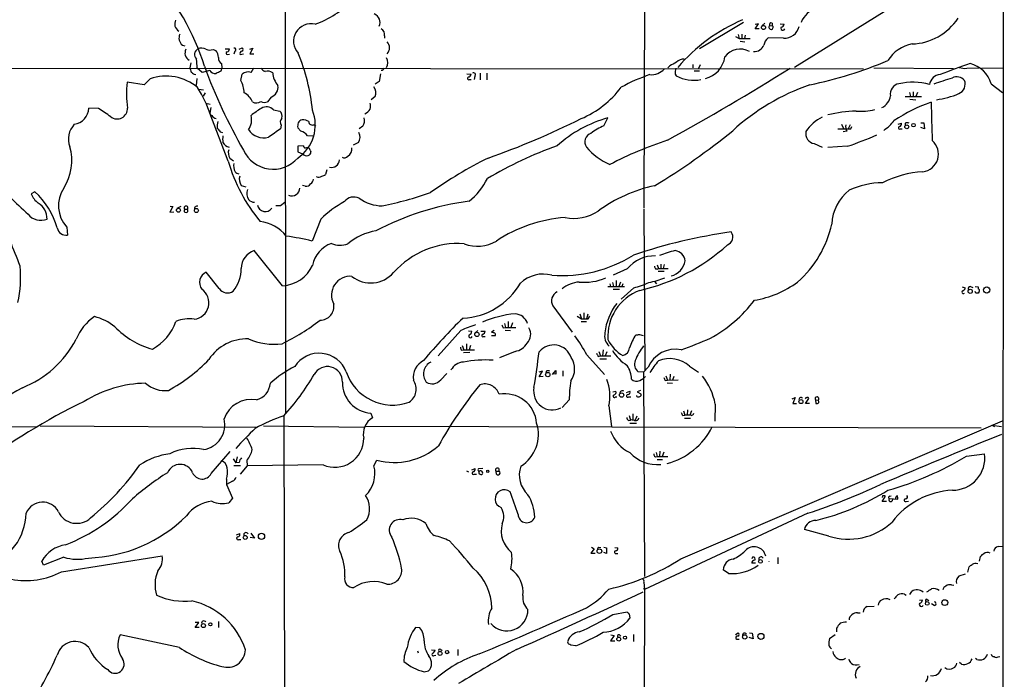
# Model space of a CAD drawing. Extents: x 0 to 1044, y 5 to 911.
# Drawn here: x 634 to 854, y 237 to 384 of the extents above; entities that cross this region are included whole.
import ezdxf

# ---------------------------------------------------------------- set-up
doc = ezdxf.new("R2010")
doc.units = 0
doc.header["$MEASUREMENT"] = 0
doc.layers.add('MAIN', color=5, linetype='CONTINUOUS')

msp = doc.modelspace()

# ---------------------------------------------------------------- linework, layer by layer
at = {"layer": 'MAIN'}
for p, q in [((853.5247, 853.5246), (853.1013, 53.3399)), ((692.912, 478.8746), (693.0813, 296.4179)), ((773.3453, 426.1273), (773.0913, 342.3073)), ((829.4793, 387.7733), (806.704, 373.6339)), ((795.274, 383.7093), (785.4527, 377.7826)), ((797.8987, 382.2699), (798.6607, 383.3706)), ((798.6607, 383.3706), (797.8987, 383.2013)), ((799.4227, 382.9473), (800.1, 383.5399)), ((801.116, 382.9473), (801.7087, 383.0319)), ((801.7087, 383.5399), (801.7087, 383.0319)), ((803.4867, 383.3706), (804.418, 383.2859)), ((715.1793, 380.6613), (715.1793, 380.1533)), ((793.496, 380.5766), (794.3427, 380.0686)), ((794.0887, 380.9999), (794.3427, 380.0686)), ((794.9353, 381.0846), (794.9353, 380.0686)), ((795.6973, 380.8306), (795.528, 380.0686)), ((798.83, 382.2699), (797.8987, 382.2699)), ((670.052, 378.6293), (670.56, 378.4599)), ((794.3427, 380.0686), (796.798, 380.0686)), ((794.5967, 379.4759), (795.6127, 379.3913)), ((804.2487, 380.1533), (800.7773, 380.2379)), ((676.91, 377.6133), (677.5027, 377.4439)), ((679.6193, 377.7826), (680.5507, 377.7826)), ((680.1273, 376.5126), (680.5507, 376.5973)), ((681.736, 377.2746), (681.5667, 376.5973)), ((682.752, 377.6979), (683.4293, 378.0366)), ((682.9213, 376.5126), (683.6833, 376.6819)), ((685.1227, 377.6979), (685.8, 377.9519)), ((685.8, 377.9519), (685.1227, 376.6819)), ((685.1227, 376.6819), (685.9693, 376.6819)), ((671.9147, 374.6499), (671.7453, 373.5493)), ((678.7727, 374.4806), (678.8573, 373.5493)), ((778.8487, 373.9726), (778.4253, 373.5493)), ((784.0133, 374.3113), (784.0133, 373.5493)), ((785.368, 373.4646), (785.7067, 374.3113)), ((427.0587, 373.6339), (822.1133, 373.2953)), ((672.6767, 372.1099), (673.0153, 372.0253)), ((674.4547, 372.5333), (673.354, 373.4646)), ((676.148, 372.9566), (674.4547, 372.5333)), ((678.8573, 373.5493), (678.6033, 372.7873)), ((683.0907, 370.7553), (683.4293, 372.1099)), ((685.3767, 372.5333), (685.9693, 373.5493)), ((714.248, 372.1946), (713.994, 370.5013)), ((733.552, 372.1946), (734.4833, 372.1099)), ((735.33, 371.6866), (735.1607, 370.9246)), ((736.5153, 372.3639), (736.5153, 370.8399)), ((738.0393, 372.3639), (738.0393, 370.8399)), ((780.034, 372.1099), (780.288, 371.7713)), ((784.2673, 372.8719), (785.4527, 372.8719)), ((824.3993, 373.5493), (842.1793, 373.3799)), ((845.1427, 373.4646), (847.852, 373.5493)), ((848.4447, 373.4646), (853.186, 373.5493)), ((661.5007, 369.7393), (657.6907, 370.3319)), ((662.8553, 371.0939), (661.5007, 369.7393)), ((673.2693, 371.1786), (673.1, 369.5699)), ((713.994, 370.5013), (713.0627, 369.9086)), ((734.1447, 370.9246), (734.4833, 370.9246)), ((850.5613, 369.9933), (853.1013, 368.0459)), ((673.6927, 368.8079), (674.7933, 368.6386)), ((675.132, 367.9613), (674.7087, 367.1993)), ((713.0627, 367.1146), (712.216, 366.4373)), ((831.4267, 367.1146), (835.0673, 367.1146)), ((832.358, 368.0459), (832.612, 367.1146)), ((833.2047, 368.2153), (833.2047, 367.2839)), ((834.136, 368.0459), (833.7973, 367.1146)), ((675.3013, 365.6753), (676.2327, 365.4213)), ((689.864, 367.0299), (689.0173, 365.9293)), ((832.4427, 366.5219), (833.7973, 366.4373)), ((651.3407, 364.4899), (649.1393, 364.5746)), ((676.402, 364.6593), (676.148, 363.3893)), ((680.2967, 352.7213), (676.148, 363.3893)), ((690.372, 364.1513), (691.8113, 363.8973)), ((692.0653, 360.7646), (691.9807, 359.9179)), ((699.4313, 360.8493), (699.8547, 360.5953)), ((710.3533, 360.5106), (709.5067, 359.9179)), ((764.1167, 360.5953), (765.048, 362.3733)), ((817.2027, 360.9339), (817.626, 360.0026)), ((819.15, 360.8493), (818.642, 359.9179)), ((829.818, 360.9339), (830.58, 361.1879)), ((831.4267, 361.1879), (831.4267, 360.6799)), ((834.898, 361.2726), (835.5753, 361.2726)), ((835.5753, 361.2726), (835.7447, 359.9179)), ((678.5187, 359.2406), (679.0267, 359.0713)), ((696.468, 359.4099), (695.7907, 360.1719)), ((699.3467, 358.3093), (697.992, 358.3939)), ((818.388, 359.4099), (817.5413, 359.2406)), ((819.2347, 359.9179), (819.4887, 360.4259)), ((830.326, 359.9179), (830.7493, 359.9179)), ((835.7447, 359.9179), (834.898, 360.2566)), ((697.0607, 356.1079), (695.7907, 356.0233)), ((709.3373, 356.8699), (708.152, 356.2773)), ((811.1067, 356.6159), (812.8847, 355.8539)), ((695.7907, 356.0233), (695.7907, 354.7533)), ((695.7907, 354.7533), (696.8913, 354.3299)), ((698.5847, 355.1766), (698.754, 354.7533)), ((818.4727, 356.0233), (814.1547, 355.7693)), ((680.6353, 353.3986), (681.482, 352.8059)), ((702.31, 350.7739), (701.9713, 349.7579)), ((683.1753, 347.3026), (684.1913, 346.9639)), ((697.484, 347.1333), (696.8913, 347.3026)), ((637.1167, 345.8633), (636.27, 345.4399)), ((691.9807, 342.8153), (692.912, 343.5773)), ((667.9353, 342.5613), (667.258, 341.2913)), ((667.258, 341.2913), (668.1047, 341.3759)), ((667.3427, 342.6459), (667.9353, 342.5613)), ((669.7133, 342.5613), (668.782, 342.1379)), ((670.56, 341.9686), (671.1527, 341.9686)), ((690.88, 342.8153), (691.9807, 342.8153)), ((773.0913, 342.0533), (773.2607, 305.9853)), ((700.9553, 339.7673), (699.008, 334.8566)), ((644.2287, 337.9893), (644.398, 336.2113)), ((692.404, 324.8659), (686.054, 332.7399)), ((678.2647, 324.2733), (675.386, 327.9139)), ((769.366, 328.6759), (766.2333, 327.2366)), ((776.0547, 329.5226), (776.3087, 328.7606)), ((776.224, 328.1679), (777.5787, 328.1679)), ((776.3087, 328.7606), (778.51, 328.7606)), ((776.8167, 329.6919), (776.8167, 328.7606)), ((777.5787, 329.6073), (777.4093, 328.7606)), ((766.064, 325.6279), (766.318, 324.6966)), ((766.9107, 326.0513), (766.9107, 324.6966)), ((767.842, 325.7126), (767.5033, 324.6966)), ((775.462, 325.7973), (775.8853, 325.2893)), ((765.048, 324.6966), (768.7733, 324.6966)), ((765.4713, 325.2893), (765.6407, 324.6966)), ((766.2333, 324.1039), (767.588, 324.1039)), ((770.8053, 324.4426), (768.0113, 321.9026)), ((768.35, 325.2893), (768.1807, 324.6966)), ((844.1267, 324.6119), (844.804, 324.4426)), ((845.9893, 324.6966), (846.4973, 324.5273)), ((847.0053, 324.6966), (847.6827, 324.6119)), ((847.1747, 323.2573), (847.0053, 323.5959)), ((847.6827, 324.6119), (847.6827, 324.1886)), ((847.9367, 323.5959), (847.6827, 323.2573)), ((752.7713, 320.3786), (757.0893, 314.5366)), ((759.6293, 318.8546), (759.6293, 317.5846)), ((742.7807, 316.9073), (742.7807, 315.5526)), ((743.712, 316.5686), (743.3733, 315.5526)), ((758.19, 318.0926), (759.1213, 317.4999)), ((758.7827, 318.6006), (759.1213, 317.4999)), ((759.0367, 316.9073), (760.222, 316.9073)), ((760.5607, 318.5159), (760.222, 317.4999)), ((760.6453, 317.4999), (760.984, 318.0926)), ((732.1973, 314.8753), (727.1173, 309.2026)), ((733.8907, 314.7906), (734.6527, 314.7059)), ((735.33, 314.2826), (736.0073, 314.8753)), ((736.6847, 314.7059), (737.616, 314.7059)), ((739.648, 314.8753), (739.0553, 314.5366)), ((741.68, 315.4679), (742.188, 315.5526)), ((741.934, 316.4839), (742.188, 315.5526)), ((742.1033, 314.9599), (743.2887, 314.8753)), ((742.188, 315.5526), (744.474, 315.5526)), ((737.2773, 313.5206), (737.616, 313.5206)), ((739.902, 313.6899), (739.0553, 313.6899)), ((772.0753, 314.0286), (772.922, 313.7746)), ((732.4513, 310.4726), (732.8747, 310.5573)), ((732.536, 311.5733), (732.8747, 310.5573)), ((734.2293, 309.9646), (732.79, 309.8799)), ((732.8747, 310.5573), (735.2453, 310.5573)), ((733.4673, 311.9119), (733.4673, 310.5573)), ((734.3987, 311.5733), (734.06, 310.5573)), ((744.3047, 310.2186), (740.8333, 308.7793)), ((763.016, 310.2186), (763.3547, 309.2026)), ((763.9473, 310.5573), (763.8627, 309.2026)), ((764.794, 310.1339), (764.4553, 309.2026)), ((760.3067, 309.4566), (764.286, 305.0539)), ((762.8467, 309.1179), (763.3547, 309.2026)), ((763.27, 308.5253), (764.7093, 308.5253)), ((763.3547, 309.2026), (765.7253, 309.2026)), ((750.4007, 305.8159), (749.6387, 305.5619)), ((749.7233, 304.5459), (750.4007, 305.8159)), ((751.2473, 305.8159), (751.1627, 305.3079)), ((752.6867, 305.0539), (753.4487, 305.9853)), ((754.9727, 305.9006), (754.9727, 304.7153)), ((773.0067, 305.5619), (771.8213, 305.6466)), ((774.0227, 306.6626), (773.0067, 305.5619)), ((773.0067, 305.5619), (773.176, 259.9266)), ((783.2513, 306.9166), (785.2833, 305.5619)), ((727.71, 303.8686), (729.0647, 305.3079)), ((750.57, 304.6306), (749.7233, 304.5459)), ((753.4487, 305.1386), (752.6867, 305.2233)), ((772.16, 303.6993), (773.0913, 304.2073)), ((773.43, 304.6306), (773.0913, 304.2073)), ((777.8327, 303.6993), (778.3407, 303.7839)), ((778.002, 304.7999), (778.3407, 303.7839)), ((778.3407, 303.7839), (780.7113, 303.8686)), ((778.9333, 305.1386), (778.8487, 303.7839)), ((779.78, 304.6306), (779.4413, 303.7839)), ((766.1487, 301.1593), (766.826, 301.3286)), ((769.1967, 301.0746), (769.9587, 301.3286)), ((772.3293, 301.4979), (771.5673, 301.1593)), ((771.5673, 301.1593), (772.414, 300.7359)), ((778.256, 303.1913), (779.4413, 303.1066)), ((756.412, 299.3813), (754.8033, 297.6879)), ((766.7413, 300.0586), (766.9953, 300.0586)), ((769.7047, 300.0586), (770.128, 300.0586)), ((771.4827, 300.1433), (771.4827, 300.3973)), ((806.196, 299.6353), (806.8733, 299.8893)), ((806.8733, 299.8893), (806.2807, 298.6193)), ((809.1593, 298.6193), (809.9213, 299.7199)), ((811.3607, 299.3813), (811.4453, 298.6193)), ((811.3607, 299.3813), (811.9533, 299.2966)), ((765.2173, 298.0266), (765.81, 293.4546)), ((781.8967, 296.9259), (782.2353, 295.9946)), ((782.828, 297.1799), (782.7433, 295.9946)), ((783.6747, 296.9259), (783.336, 295.9946)), ((789.0087, 298.4499), (788.924, 294.6399)), ((806.2807, 298.6193), (807.1273, 298.6193)), ((810.006, 298.6193), (809.1593, 298.6193)), ((692.658, 295.8253), (692.912, 197.1039)), ((712.1313, 296.4179), (712.47, 295.4019)), ((769.62, 294.8093), (770.0433, 294.8939)), ((769.7893, 295.9099), (770.0433, 294.8939)), ((770.636, 296.2486), (770.636, 294.8939)), ((771.4827, 295.7406), (771.144, 294.8939)), ((771.8213, 294.9786), (771.9907, 295.3173)), ((781.304, 263.9059), (853.1013, 294.7246)), ((781.7273, 295.9099), (782.2353, 295.9946)), ((782.1507, 295.3173), (783.5053, 295.3173)), ((621.3687, 293.5393), (637.6247, 293.3699)), ((638.302, 293.6239), (686.562, 293.2853)), ((688.1707, 293.6239), (710.5227, 293.2853)), ((711.0307, 293.5393), (848.36, 293.1159)), ((769.9587, 294.2166), (771.398, 294.2166)), ((850.7307, 293.7086), (851.3233, 293.4546)), ((850.7307, 293.7086), (852.932, 293.4546)), ((776.6473, 287.9513), (776.5627, 286.7659)), ((676.4867, 282.9559), (680.72, 287.8666)), ((681.3973, 286.2579), (681.99, 285.3266)), ((682.244, 286.6813), (681.99, 285.3266)), ((684.4453, 285.9193), (684.53, 284.6493)), ((712.8087, 284.6493), (713.486, 285.9193)), ((775.6313, 286.6813), (776.0547, 286.7659)), ((775.8007, 287.6126), (776.0547, 286.7659)), ((776.0547, 286.7659), (778.4253, 286.7659)), ((776.0547, 286.0886), (777.24, 286.0886)), ((777.494, 287.6973), (777.1553, 286.7659)), ((845.058, 286.8506), (849.122, 287.3586)), ((681.5667, 284.7339), (683.006, 284.7339)), ((682.752, 285.4113), (681.99, 285.3266)), ((684.53, 284.6493), (682.9213, 282.7866)), ((701.4633, 284.9033), (684.53, 284.6493)), ((733.4673, 283.5486), (733.8907, 283.2946)), ((734.6527, 283.8026), (735.4147, 284.0566)), ((737.108, 284.0566), (736.1767, 283.9719)), ((679.8733, 281.6859), (679.8733, 280.5006)), ((735.1607, 282.7866), (735.6687, 282.7866)), ((740.0713, 283.4639), (740.664, 283.4639)), ((740.156, 282.7866), (740.0713, 283.4639)), ((681.228, 281.2626), (679.8733, 280.5006)), ((679.8733, 280.5006), (681.228, 277.4526)), ((681.228, 277.4526), (680.3813, 276.4366)), ((826.3467, 277.9606), (826.262, 277.6219)), ((826.262, 276.6906), (827.024, 277.8759)), ((827.786, 277.3679), (829.7333, 277.1986)), ((827.9553, 277.8759), (828.294, 277.9606)), ((827.1933, 276.6906), (826.262, 276.6906)), ((831.596, 276.6906), (832.104, 276.7753)), ((809.6673, 274.0659), (773.176, 257.0479)), ((814.324, 268.9859), (808.9053, 270.4253)), ((682.1593, 269.2399), (682.8367, 269.5786)), ((682.6673, 268.2239), (683.0907, 268.2239)), ((686.1387, 268.4779), (685.2073, 268.6473)), ((685.292, 269.6633), (686.1387, 268.4779)), ((762, 266.1073), (761.238, 265.1759)), ((761.4073, 266.5306), (762, 266.1073)), ((762.9313, 266.5306), (763.4393, 266.4459)), ((764.1167, 266.5306), (764.7093, 266.3613)), ((764.7093, 266.3613), (764.7093, 265.0913)), ((766.572, 266.4459), (767.2493, 266.3613)), ((852.17, 266.6153), (853.1013, 266.6999)), ((643.5513, 264.2446), (639.064, 262.4666)), ((643.0433, 261.0273), (665.5647, 264.5833)), ((761.238, 265.1759), (762.1693, 265.1759)), ((764.7093, 265.0913), (764.1167, 265.3453)), ((766.826, 265.0913), (767.2493, 265.0913)), ((797.306, 264.2446), (797.1367, 263.9059)), ((802.9787, 264.1599), (802.9787, 262.8053)), ((848.0213, 263.3979), (848.1907, 264.4139)), ((639.064, 262.4666), (638.6407, 263.3979)), ((797.9833, 262.8899), (797.1367, 262.8899)), ((845.3967, 260.9426), (845.6507, 262.1279)), ((791.972, 260.6039), (790.7867, 261.4506)), ((844.804, 260.4346), (843.3647, 260.0113)), ((773.0913, 258.6566), (773.176, 257.0479)), ((841.756, 258.0639), (842.264, 257.9793)), ((773.176, 257.0479), (773.0067, 53.3399)), ((831.2573, 256.0319), (831.596, 255.7779)), ((832.4427, 255.9473), (832.866, 256.6246)), ((822.8753, 253.2379), (824.484, 253.3226)), ((834.5593, 254.6773), (835.2367, 254.7619)), ((836.3373, 254.8466), (836.676, 254.5926)), ((837.8613, 253.4919), (837.2687, 253.8306)), ((766.1487, 251.4599), (769.366, 252.0526)), ((769.7893, 251.6293), (769.9587, 250.6133)), ((820.7587, 251.7986), (821.3513, 251.7986)), ((672.9307, 248.5813), (673.6927, 249.6819)), ((673.6927, 249.6819), (672.9307, 249.6819)), ((673.7773, 248.5813), (672.9307, 248.5813)), ((678.0953, 249.9359), (678.0953, 248.5813)), ((723.0533, 248.4966), (722.122, 248.5813)), ((816.102, 248.4119), (816.102, 247.5653)), ((669.3747, 244.0939), (656.1667, 246.8879)), ((766.4027, 246.8033), (765.6407, 245.6179)), ((765.7253, 246.8879), (766.4027, 246.8033)), ((767.588, 246.8879), (767.9267, 246.6339)), ((770.7207, 246.9726), (770.7207, 245.4486)), ((793.496, 246.9726), (794.0887, 247.3959)), ((797.4753, 246.0413), (796.544, 246.2953)), ((796.6287, 247.3959), (797.2213, 247.3113)), ((797.2213, 247.3113), (797.4753, 246.0413)), ((814.4933, 246.1259), (815.7633, 246.9726)), ((757.8513, 244.4326), (756.7507, 244.6019)), ((765.6407, 245.6179), (766.572, 245.6179)), ((793.8347, 245.9566), (794.3427, 245.9566)), ((722.5453, 243.3319), (722.7147, 242.9086)), ((725.678, 243.5859), (726.44, 243.5013)), ((726.2707, 242.3159), (726.6093, 242.4006)), ((727.71, 243.6706), (728.0487, 243.4166)), ((731.52, 243.6706), (731.52, 242.3159)), ((852.17, 241.9773), (852.5087, 242.0619)), ((843.9573, 240.3686), (843.534, 240.7073)), ((847.4287, 241.3846), (847.09, 241.6386)), ((723.9847, 238.6753), (725.0007, 238.8446))]:
    msp.add_line(p, q, dxfattribs=at)
for centre, radius in [((799.7797, 382.5488), 0.4589), ((831.7488, 360.3719), 0.4274), ((833.2469, 360.7435), 0.3815), ((669.1711, 341.7505), 0.4405), ((673.1708, 341.6798), 0.4522), ((845.9046, 323.6383), 0.4751), ((849.5869, 323.9355), 0.6967), ((735.7925, 314.0144), 0.4842), ((751.6252, 305.0397), 0.4842), ((768.0925, 300.4744), 0.4764), ((808.1294, 299.0078), 0.4522), ((738.2252, 283.4621), 0.2527), ((684.0816, 268.6695), 0.4325), ((687.7104, 268.9142), 0.6974), ((763.1399, 265.5963), 0.5082), ((799.0974, 263.3258), 0.4106), ((773.2183, 257.175), 0.1338), ((836.322, 253.9294), 0.402), ((840.2332, 254.1092), 0.6496), ((674.7452, 248.9787), 0.4379), ((676.2938, 249.2728), 0.3302), ((767.4632, 245.9656), 0.4428), ((768.8609, 246.2845), 0.3495), ((795.5672, 246.4504), 0.4842), ((799.1968, 246.5789), 0.6717), ((727.5671, 242.7586), 0.4399), ((729.1346, 243.0596), 0.3573)]:
    msp.add_circle(centre, radius, dxfattribs=at)
for centre, radius, start, end in [((624.6542, 358.4797), 52.6152, 17.02848, 42.769255), ((692.545, 403.2816), 21.2323, 289.651228, 316.642561), ((814.1117, 380.9756), 6.5647, 113.15825, 155.390849), ((712.1237, 383.681), 2.0415, 336.366926, 67.853581), ((670.8145, 383.2436), 2.4852, 156.933398, 188.81873), ((670.2152, 383.4891), 1.9594, 198.647634, 241.823619), ((698.771, 379.482), 3.9122, 76.484842, 222.254676), ((811.3126, 347.1471), 40.5361, 113.568095, 139.200597), ((801.4663, 382.6115), 0.4853, 136.210706, 60.032521), ((801.5139, 383.142), 0.443, 63.915005, 206.073378), ((804.0841, 382.3546), 0.4271, 143.511067, 348.561148), ((803.4443, 383.5823), 1.0178, 286.930557, 343.069443), ((804.3633, 383.6097), 3.4582, 268.101003, 346.082297), ((832.5477, 391.5937), 12.7168, 271.81603, 326.854644), ((671.3814, 380.2494), 2.0957, 156.513861, 230.62884), ((713.6725, 380.9323), 1.531, 349.804277, 60.890144), ((714.2564, 378.0366), 2.0328, 318.208464, 41.791537), ((797.6924, 379.5145), 2.3284, 266.740181, 337.655735), ((802.3846, 378.2335), 2.5692, 128.725633, 171.138207), ((834.369, 371.0168), 7.9933, 100.220411, 148.797145), ((673.1, 376.7243), 2.4847, 156.931002, 188.820497), ((672.5005, 376.9692), 1.9585, 198.63755, 241.833383), ((674.1705, 376.5187), 1.42, 117.115435, 226.035714), ((674.3292, 375.9957), 1.9602, 60.269983, 114.275591), ((676.234, 380.0968), 2.5738, 248.753759, 285.226809), ((675.7785, 375.8952), 2.3176, 358.518969, 41.930616), ((680.085, 376.809), 0.2993, 98.124688, 278.121983), ((679.7402, 377.8614), 0.8143, 291.805329, 354.446932), ((681.6513, 377.6133), 0.349, 284.040224, 104.02828), ((683.532, 376.6719), 0.6311, 107.263584, 194.619728), ((683.1551, 377.6814), 0.4487, 294.989129, 52.333315), ((653.6831, 359.436), 45.6451, 5.822555, 22.428932), ((785.5022, 376.6911), 5.6649, 283.319688, 353.039451), ((794.5409, 373.5149), 4.2267, 60.39871, 143.910935), ((637.3103, 371.4846), 36.098, 3.144287, 6.381137), ((788.1537, 415.254), 120.5129, 200.075031, 209.901754), ((679.7044, 375.7932), 1.6097, 178.501273, 234.632388), ((713.9517, 374.6923), 1.9611, 327.337448, 32.660093), ((991.2796, -6.5931), 435.8407, 118.940965, 119.170155), ((781.8725, 373.525), 1.9811, 84.394735, 139.206407), ((789.719, 466.0906), 98.4814, 281.938311, 292.579251), ((871.5656, 294.2371), 84.2467, 107.733647, 112.580848), ((844.5046, 368.3678), 6.2711, 15.023053, 77.099271), ((666.4442, 360.8656), 10.8396, 49.81408, 109.334922), ((674.0032, 373.6647), 2.2608, 182.925809, 207.581728), ((799.3559, 541.7378), 211.7103, 233.018239, 233.247389), ((677.4397, 373.8335), 1.5612, 214.171516, 275.425022), ((805.1052, 118.5135), 284.0033, 116.450469, 116.679634), ((684.751, 370.7209), 1.9173, 70.953645, 133.577779), ((689.1019, 374.1417), 1.5564, 202.372926, 247.618864), ((689.0993, 370.8642), 1.9308, 55.146066, 107.793059), ((695.0486, 372.7605), 4.8559, 183.682688, 221.075594), ((714.5303, 373.5963), 0.5664, 258.491676, 355.239719), ((734.0176, 371.2209), 0.3224, 113.17759, 293.217258), ((733.9049, 372.0957), 0.5786, 268.593643, 1.406357), ((735.0375, 371.9964), 0.426, 313.354733, 120.387128), ((788.3477, 331.6251), 42.7527, 109.095664, 118.403305), ((774.6284, 376.2586), 4.2417, 266.389709, 315.683902), ((517.6985, 831.7567), 541.2667, 298.786109, 302.145142), ((786.4457, 371.9965), 6.4127, 166.765568, 178.986749), ((784.2176, 379.0044), 8.2316, 241.485643, 281.021495), ((839.3148, 369.5417), 2.4856, 92.27808, 173.480853), ((842.8508, 369.0894), 2.4408, 43.040968, 112.283095), ((844.6346, 376.9356), 3.508, 250.25202, 278.328055), ((680.6358, 367.7898), 23.0855, 173.677952, 188.005816), ((677.0851, 367.6165), 6.7764, 2.91662, 27.593617), ((689.1101, 369.2094), 2.3062, 289.08076, 8.993033), ((711.2251, 368.0179), 2.0476, 333.82288, 39.339809), ((825.8994, 323.6773), 48.6993, 108.942467, 132.652312), ((830.3313, 367.7619), 2.2578, 98.763913, 192.222725), ((833.0855, 356.5158), 13.829, 74.22397, 102.946203), ((501.2483, 1386.6555), 1070.939, 288.3195115, 288.5486978), ((842.4927, 369.9194), 2.2993, 292.287289, 21.317856), ((647.8151, 353.3192), 30.1177, 18.851253, 31.703143), ((681.9455, 364.3434), 4.0898, 22.815782, 62.203746), ((750.9881, 381.7271), 21.1172, 292.404309, 323.719644), ((824.7347, 367.7644), 3.4238, 294.919134, 351.932612), ((835.8792, 385.5084), 19.233, 277.438986, 292.904823), ((686.5757, 367.5342), 1.821, 241.803877, 303.395977), ((688.4116, 367.9097), 2.071, 246.264484, 287.006111), ((709.2959, 364.998), 2.7508, 345.744007, 14.253974), ((847.2157, 335.2419), 32.205, 108.149372, 124.507121), ((2975.1063, 425.0681), 2138.7424, 181.5867691, 181.8159551), ((645.326, 364.7025), 3.8154, 278.986835, 358.078991), ((187.041, -313.7728), 821.9577, 55.3775178, 55.6066985), ((655.4807, 364.4273), 2.2993, 231.521152, 3.673017), ((677.1218, 363.8551), 1.0795, 205.563296, 244.436704), ((677.7992, 363.4741), 1.2878, 207.408746, 260.5289), ((681.8702, 361.9223), 3.6353, 323.276996, 15.295898), ((696.0315, 350.1683), 16.5875, 120.299799, 129.966465), ((688.8247, 362.7793), 2.0679, 41.563593, 124.188025), ((690.736, 362.7542), 1.5694, 342.741587, 46.750561), ((690.7748, 360.7962), 8.9378, 304.139007, 21.463569), ((709.637, 365.8336), 2.7739, 294.258824, 326.945826), ((821.6904, 330.8932), 33.0285, 92.204352, 103.1886), ((821.5633, 376.2362), 12.3917, 264.706193, 284.439619), ((649.4421, 357.617), 4.8366, 136.702366, 200.304951), ((683.6477, 360.4677), 5.8189, 169.515049, 183.748314), ((693.1802, 361.4121), 1.2893, 137.168782, 210.146716), ((699.1384, 360.4682), 3.3608, 166.151891, 185.057985), ((697.0184, 360.6797), 1.2877, 99.462322, 152.585256), ((697.0519, 360.1251), 1.8412, 49.568482, 97.653045), ((699.0798, 361.61), 0.838, 185.711954, 294.80045), ((708.2939, 361.7401), 2.3985, 329.162015, 15.307497), ((679.6452, 520.3972), 176.9975, 289.350723, 296.650421), ((772.606, 335.2828), 28.1251, 105.588613, 132.230564), ((768.7453, 349.4334), 12.0835, 112.522734, 128.409882), ((816.4418, 354.8488), 8.4763, 114.812673, 148.121439), ((819.9405, 360.426), 1.8554, 166.812349, 213.204456), ((820.385, 368.6501), 10.9961, 304.420609, 321.33832), ((829.9692, 361.0286), 0.6312, 287.280921, 14.617437), ((831.85, 360.215), 1.061, 66.486577, 113.513423), ((889.8701, 529.026), 271.1024, 218.54687, 218.776037), ((682.5007, 357.6319), 3.474, 167.329512, 192.670488), ((688.2219, 362.0667), 4.1464, 213.990918, 284.660289), ((1156.2829, -318.3734), 821.9827, 124.3923192, 124.6214987), ((695.5376, 356.3634), 3.1854, 39.600606, 73.017348), ((707.8334, 358.0301), 1.8994, 322.351219, 33.24163), ((761.9168, 356.9823), 2.0361, 109.474375, 213.655727), ((694.7262, 480.4454), 155.7814, 301.215843, 309.06662), ((811.4505, 358.8473), 2.2577, 167.776738, 261.241104), ((817.7954, 1079.6172), 719.7007, 269.8854085, 270.1145836), ((791.5617, 435.847), 84.2379, 288.630528, 293.444543), ((830.173, 360.1491), 0.2773, 93.370101, 303.495185), ((680.6781, 357.5479), 1.7072, 203.399541, 262.863328), ((697.7169, 356.2243), 0.6664, 190.058778, 249.544581), ((782.6482, 273.8712), 87.1821, 109.390941, 120.710703), ((804.2272, 277.9043), 83.5833, 108.0417, 117.624835), ((834.8816, 354.2787), 3.9526, 276.386934, 49.701843), ((634.3859, 352.7691), 10.9872, 326.531509, 16.766525), ((682.6959, 354.6283), 2.3996, 164.704673, 210.827398), ((690.3101, 358.19), 7.2798, 204.452683, 318.838508), ((697.7439, 354.9769), 1.0703, 217.193236, 292.952579), ((697.9499, 354.456), 1.2351, 84.107542, 112.160618), ((698.0343, 355.1342), 0.552, 4.405074, 85.594926), ((698.0133, 354.7179), 0.7415, 281.51299, 2.736234), ((706.0562, 355.4413), 1.8578, 299.346666, 7.525147), ((771.1145, 365.0503), 14.2555, 220.17398, 246.680344), ((715.0533, 362.4736), 36.0989, 195.673505, 220.021553), ((683.8801, 351.5801), 2.3985, 164.692503, 210.837985), ((703.3599, 353.0514), 1.7458, 254.817421, 357.501608), ((706.1623, 354.5419), 1.0796, 244.45086, 318.169005), ((782.139, 265.5621), 98.1718, 116.527179, 125.28977), ((683.0827, 351.4944), 1.7032, 222.187248, 255.883801), ((700.8037, 350.9622), 1.6774, 283.993164, 314.113543), ((837.0737, 326.3157), 24.0987, 94.170093, 116.431504), ((701.3706, 413.9123), 98.2966, 221.397133, 227.99635), ((685.2498, 348.6925), 2.4971, 165.099474, 213.821799), ((697.7592, 348.128), 1.0321, 254.535025, 331.86318), ((697.7382, 348.9959), 1.6438, 304.503137, 348.112419), ((700.493, 350.5115), 1.3777, 246.303948, 301.326067), ((724.6623, 355.4303), 14.9942, 308.811209, 333.869524), ((826.5488, 329.7684), 18.128, 90.638774, 114.970591), ((640.9546, 347.3307), 5.0518, 201.980007, 232.491777), ((625.5748, 333.1224), 17.1914, 15.857545, 47.82677), ((649.5087, 342.7861), 7.1335, 146.62938, 222.254671), ((686.9189, 345.4702), 2.4741, 158.641098, 214.038832), ((694.468, 346.791), 1.8325, 247.228375, 357.463456), ((699.3027, 419.4877), 78.2806, 281.322263, 289.492787), ((782.4627, 314.7852), 33.1797, 102.180593, 126.242595), ((825.13, 338.2056), 10.1392, 127.940356, 177.394025), ((635.9192, 339.9391), 3.9106, 357.482063, 59.928548), ((685.9731, 345.0048), 1.4371, 219.780047, 276.617134), ((688.5634, 343.2203), 1.7765, 190.390233, 325.833157), ((716.9379, 323.7099), 22.6558, 118.278078, 134.866239), ((708.3183, 342.0385), 2.665, 63.517635, 142.473091), ((714.7658, 351.7415), 9.0114, 234.295503, 269.399144), ((741.9001, 282.874), 61.3754, 97.33902, 117.845842), ((638.4403, 343.129), 3.6361, 218.450878, 292.401562), ((670.8563, 341.6491), 0.4357, 132.842427, 47.147934), ((670.8564, 342.2649), 0.4191, 315, 224.990333), ((673.3344, 342.0911), 0.5861, 71.197161, 192.065395), ((757.3519, 350.0976), 10.1654, 259.392775, 302.720495), ((536.517, 293.8837), 103.5323, 19.985144, 26.725946), ((686.1321, 330.1817), 9.1669, 39.053778, 81.994884), ((757.6838, 308.6804), 31.5026, 94.010187, 123.806592), ((791.3722, 343.8479), 24.1905, 311.436745, 347.632142), ((644.063, 338.1638), 1.981, 189.996755, 279.735723), ((715.5169, 323.9124), 13.4261, 99.798518, 129.556249), ((808.8878, 219.0737), 118.9403, 97.888039, 108.716933), ((790.9927, 335.7871), 1.9195, 292.201053, 35.018919), ((685.4083, 279.3298), 57.168, 76.237949, 82.115204), ((705.621, 328.0902), 6.6659, 110.138348, 168.335737), ((705.2434, 338.4757), 4.5507, 245.080998, 292.252414), ((731.6294, 315.0305), 19.2793, 86.04456, 138.404863), ((735.9324, 342.1526), 8.4303, 249.349534, 300.06623), ((687.4712, 328.6838), 4.2966, 109.259398, 178.975803), ((762.6795, 366.0044), 43.2074, 282.674869, 312.227171), ((787.7111, 302.5019), 31.1974, 104.245775, 110.93759), ((779.653, 330.0729), 2.6941, 8.130102, 81.869898), ((754.7894, 357.1854), 30.0349, 265.661501, 302.034279), ((775.4689, 323.6507), 7.9056, 88.82292, 140.531555), ((777.9643, 331.3408), 4.4451, 285.970184, 348.49087), ((609.6349, 326.7), 24.3158, 346.783415, 6.063742), ((676.4356, 325.5935), 2.5467, 114.338943, 215.797122), ((675.09, 328.7393), 8.0853, 321.26903, 0.15094), ((691.9583, 332.6966), 7.8434, 273.25759, 335.451032), ((712.1091, 332.3067), 6.7882, 231.657745, 318.731656), ((775.9542, 329.1293), 0.5115, 164.197689, 313.875144), ((707.5337, 322.7957), 4.2027, 85.027248, 208.320608), ((732.0509, 333.1298), 15.4743, 272.423724, 330.281755), ((750.5881, 320.0854), 7.4069, 74.902553, 133.495082), ((759.2531, 318.5885), 7.1528, 95.131843, 128.470406), ((759.8037, 337.4613), 11.8088, 264.21443, 293.645769), ((767.5899, 339.0609), 14.9677, 282.405078, 296.173363), ((771.5, 341.7809), 16.3758, 279.461747, 292.429045), ((794.104, 343.7525), 22.3992, 279.314256, 306.352932), ((672.3185, 321.0646), 3.6669, 275.605956, 55.981006), ((680.1243, 325.5271), 2.2428, 213.989071, 304.582861), ((754.6549, 321.5234), 2.2042, 115.594325, 211.290077), ((775.9344, 313.61), 10.9134, 110.233753, 184.028537), ((844.3682, 323.4465), 0.3269, 102.760758, 324.627392), ((843.9939, 324.5211), 0.8139, 291.787031, 354.465227), ((845.941, 324.2037), 0.4953, 84.40337, 201.85726), ((847.4287, 196.2574), 127.0002, 89.885409, 90.114591), ((847.6121, 323.8076), 0.3875, 326.88812, 79.502061), ((773.8987, 339.3622), 29.6929, 298.151612, 323.37609), ((700.7698, 320.2711), 3.1098, 270.29847, 9.82761), ((776.9359, 313.0966), 12.6293, 141.915801, 174.225395), ((656.8669, 308.6762), 11.3482, 124.683498, 157.996734), ((647.1639, 305.8022), 12.6298, 51.75948, 75.11002), ((657.6188, 320.9251), 11.7051, 299.391218, 339.924805), ((671.5337, 310.0496), 7.4539, 81.179267, 113.071316), ((668.5814, 359.6511), 53.3153, 296.43846, 307.159842), ((812.65, 234.606), 115.2852, 133.903975, 140.338648), ((746.274, 295.7395), 22.9458, 94.923417, 113.775559), ((744.183, 315.5376), 3.0654, 17.981009, 87.724704), ((759.8833, 698.4996), 381.0005, 269.885409, 270.114592), ((668.1249, 328.2465), 18.1554, 223.618555, 254.795284), ((744.1178, 288.8096), 28.6622, 107.499212, 114.57581), ((733.9118, 314.6707), 0.7417, 281.525044, 2.720065), ((736.8059, 314.7844), 0.8139, 291.787031, 354.465227), ((781.7204, 483.8077), 174.5652, 255.853161, 256.082336), ((739.3093, 313.9016), 0.6294, 340.344339, 47.723862), ((910.8505, 400.4765), 189.3281, 206.450446, 206.679643), ((745.1195, 313.981), 2.6829, 314.921475, 33.656306), ((767.5202, 313.729), 3.2135, 168.543208, 226.347872), ((625.6132, 323.8401), 23.4285, 291.823435, 332.240229), ((684.4586, 302.8742), 10.1436, 88.161678, 146.718191), ((690.6456, 326.7973), 14.9792, 246.963586, 276.415337), ((734.3563, 313.6646), 0.4072, 136.691705, 339.295776), ((737.1242, 313.7518), 0.2773, 93.349473, 303.512416), ((729.0355, 292.9984), 35.3378, 27.758072, 35.840756), ((772.7738, 316.7062), 8.6377, 206.565051, 239.192889), ((778.9221, 308.417), 9.4043, 144.005997, 164.180972), ((771.5247, 315.5121), 1.5824, 262.322568, 290.362373), ((742.7967, 415.8257), 112.1195, 290.133226, 293.725185), ((732.7902, 311.0653), 0.6828, 172.88227, 240.239505), ((743.5955, 314.1518), 3.9966, 280.221244, 328.797758), ((-1240.5302, 602.4812), 2011.6103, 351.4144299, 351.6436115), ((752.9284, 307.5339), 4.1271, 18.799773, 140.950789), ((774.7855, 315.8074), 10.2682, 211.856628, 238.143372), ((767.9015, 311.2234), 1.9874, 283.042589, 352.982618), ((784.4038, 302.883), 14.2811, 142.944668, 158.199783), ((780.0566, 304.1636), 6.531, 78.231031, 157.50262), ((649.4097, 333.7279), 36.6791, 298.513917, 316.415856), ((700.571, 303.3281), 6.4856, 20.945859, 147.29986), ((725.8098, 304.4002), 4.2408, 116.765651, 188.356136), ((726.8842, 305.1778), 3.0036, 117.255226, 217.22967), ((733.0765, 304.3133), 3.5461, 94.634027, 150.306823), ((738.041, 277.6595), 30.6417, 87.469251, 99.867361), ((752.9963, 306.3004), 4.6162, 324.421056, 33.733098), ((932.0172, 394.1265), 189.3281, 206.450446, 206.679643), ((772.9936, 307.3195), 2.0428, 154.882625, 234.978798), ((793.4041, 293.3827), 22.559, 139.271432, 147.57926), ((778.8374, 301.9885), 6.6157, 48.150481, 112.47157), ((705.3406, 286.1524), 23.0703, 116.315261, 132.701852), ((702.4036, 303.4471), 3.3788, 358.533025, 151.604723), ((716.9694, 309.1366), 10.9144, 198.648432, 289.890312), ((751.6706, 304.8428), 1.0612, 66.485935, 113.509114), ((965.0985, 305.5619), 211.6502, 179.885381, 180.114592), ((763.9385, 303.7613), 6.3648, 2.490726, 31.489436), ((656.0093, 329.8234), 49.99, 317.148675, 330.297981), ((712.5963, 303.2185), 6.8165, 178.805495, 266.088414), ((718.7341, 301.7865), 3.5048, 303.778028, 34.743852), ((725.8117, 305.4488), 2.4699, 237.721672, 320.225021), ((781.1665, 299.5309), 24.755, 170.504802, 180.346254), ((755.3829, 300.3027), 10.0943, 346.968753, 21.201455), ((771.4826, 305.2656), 1.7065, 226.006669, 293.38772), ((946.9582, 388.6979), 189.2834, 206.45383, 206.683054), ((774.433, 295.547), 14.8619, 11.263661, 38.089929), ((680.0734, 217.0058), 96.6051, 118.267234, 131.924428), ((662.2409, 276.5733), 26.5363, 90.867145, 122.1414), ((666.1709, 307.9597), 6.505, 228.24972, 276.606512), ((685.462, 303.4862), 4.2497, 285.001242, 354.875269), ((809.3063, 243.4898), 93.9401, 140.874579, 150.927642), ((737.5366, 299.5612), 3.392, 18.745825, 109.027864), ((752.6409, 301.3319), 4.1886, 168.38398, 297.104615), ((766.228, 301.1117), 0.6361, 278.13265, 19.936165), ((768.2907, 300.7953), 0.6185, 59.566862, 177.655705), ((769.5183, 301.0747), 0.5083, 271.916286, 29.964367), ((707.5751, 175.6418), 136.9755, 115.723748, 127.558934), ((685.3817, 293.154), 6.3382, 79.267672, 161.664245), ((741.9994, 293.6039), 7.1575, 4.910623, 100.063487), ((766.4873, 300.2279), 0.3053, 123.684862, 326.315138), ((769.493, 300.2702), 0.2994, 81.878017, 315.013536), ((771.8214, 300.778), 0.7194, 241.913927, 298.079046), ((772.0895, 300.5242), 0.3874, 280.48609, 33.119959), ((808.1126, 299.4874), 0.4365, 32.186271, 205.919327), ((809.5172, 299.4853), 0.4673, 30.137281, 161.274212), ((811.6994, 299.6353), 0.4234, 306.856362, 216.867191), ((811.6569, 298.9155), 0.4828, 344.760495, 52.126057), ((811.657, 299.212), 0.6294, 250.344339, 317.723862), ((673.9362, 293.8143), 5.5905, 278.819018, 13.800847), ((703.9257, 261.6041), 36.0285, 108.224688, 119.274451), ((714.7929, 291.7118), 4.3604, 122.190215, 191.668914), ((769.9586, 295.402), 0.6826, 172.88019, 240.261365), ((770.2549, 292.0543), 2.8475, 75.357624, 94.261664), ((771.1865, 295.9518), 1.162, 259.497569, 303.115652), ((950.9079, 380.8985), 189.3281, 206.443679, 206.672862), ((782.4472, 288.5078), 7.4898, 81.223478, 91.621218), ((783.6004, 296.4975), 0.5877, 268.986021, 352.215954), ((744.7325, 232.4911), 84.134, 133.981144, 138.223084), ((741.1162, 291.6883), 8.4038, 302.041156, 17.508699), ((773.4949, 295.1213), 8.2997, 198.858242, 244.782048), ((774.0465, 300.6081), 16.014, 285.240088, 333.128374), ((677.1919, 285.8982), 8.7712, 15.823635, 34.212396), ((704.0794, 290.7918), 6.4434, 246.045727, 0.338793), ((1485.5575, -1275.3938), 1689.9481, 111.983904, 112.9749148), ((672.3064, 277.4613), 11.1105, 77.06572, 117.025151), ((680.9738, 289.1369), 4.7333, 317.173748, 349.691689), ((717.3285, 300.3838), 14.9662, 255.122959, 311.278698), ((669.5846, 270.6821), 16.838, 97.942281, 122.371994), ((678.4166, 284.1445), 1.6282, 2.865744, 80.404618), ((684.22, 285.3123), 1.4713, 130.728008, 176.141889), ((775.9105, 292.892), 7.9559, 221.573852, 276.540368), ((775.9702, 287.274), 0.6828, 172.88227, 240.239505), ((808.8877, 346.0773), 69.3981, 285.584387, 301.412803), ((842.0064, 286.4088), 7.1787, 269.352694, 7.602977), ((612.6832, 318.3316), 58.3997, 309.160956, 325.0819), ((669.544, 281.9646), 3.0255, 22.559265, 157.440735), ((675.4317, 283.2578), 4.7115, 340.510925, 11.85728), ((706.2348, 282.9388), 6.7928, 313.91264, 14.584714), ((734.804, 283.8973), 0.6311, 287.263584, 14.619728), ((736.2614, 283.7349), 0.2517, 109.666075, 312.262972), ((736.5384, 282.9867), 0.5721, 5.405678, 100.850351), ((740.3677, 283.7602), 0.4191, 315, 224.990333), ((751.2562, 282.6251), 6.0034, 161.151577, 227.278904), ((696.3504, 235.0018), 56.4983, 121.595358, 131.550804), ((674.4509, 283.9835), 2.2805, 202.105593, 333.216967), ((680.635, 282.7023), 1.557, 292.38634, 337.61366), ((735.0076, 283.0178), 0.2773, 93.370101, 303.512416), ((736.5831, 283.1633), 0.3828, 128.264816, 259.79691), ((736.727, 283.1112), 0.3875, 236.88812, 349.502061), ((740.5126, 283.0483), 0.4423, 216.274033, 69.983693), ((741.9246, 277.2644), 2.0702, 51.828628, 248.68171), ((763.3995, 414.7035), 148.0528, 288.210481, 294.980345), ((798.2055, 326.3917), 55.5357, 283.792226, 301.874863), ((843.0487, 260.8073), 18.4575, 93.489412, 142.205631), ((629.9765, 303.3591), 38.9246, 291.077046, 317.940303), ((706.7529, 275.1334), 5.105, 330.59034, 34.778062), ((-525.8913, -168.1426), 1345.5269, 19.1754532, 19.4046388), ((738.0642, 272.7024), 10.6556, 2.780481, 31.1516), ((826.5814, 277.0871), 0.9045, 60.702978, 105.039551), ((827.9614, 277.5917), 0.2843, 91.229594, 231.912942), ((828.177, 277.1214), 0.4622, 147.771243, 9.61517), ((829.8724, 277.3498), 0.6505, 110.114802, 185.867471), ((828.1669, 277.4104), 1.5807, 352.299482, 20.370222), ((831.4796, 276.9764), 0.3085, 84.102776, 292.159978), ((831.5537, 277.6925), 0.4114, 264.084305, 59.045798), ((638.8434, 272.6252), 3.9465, 26.800087, 158.5887), ((677.4522, 268.8838), 7.9316, 95.761268, 144.645386), ((678.9617, 281.4791), 5.2385, 243.886915, 285.723345), ((738.036, 273.2879), 3.7455, 334.836167, 33.146996), ((622.2872, 274.4088), 12.8866, 288.8403, 358.475242), ((646.4575, 276.3472), 4.5292, 205.397863, 313.281419), ((648.0198, 296.7725), 32.7135, 271.812865, 314.584247), ((669.29, 326.3701), 68.1529, 303.817773, 307.947648), ((718.6482, 270.2805), 2.4204, 75.766829, 219.777081), ((721.0896, 267.7133), 5.2487, 50.785095, 110.595013), ((746.9006, 273.8675), 1.9195, 181.659936, 340.263249), ((729.9686, 273.6079), 5.8533, 198.19784, 230.819962), ((747.1964, 270.091), 5.9893, 164.462882, 232.407435), ((811.3758, 269.9407), 2.5176, 88.418086, 168.902073), ((818.7499, 282.4848), 14.2059, 251.847175, 313.137935), ((682.4745, 268.492), 0.3303, 100.677194, 305.721221), ((682.3963, 269.3247), 0.5083, 271.916286, 29.964367), ((684.2497, 269.247), 0.513, 28.773601, 200.112884), ((707.7809, 266.9016), 2.9009, 101.134463, 206.674578), ((688.2878, 255.875), 31.266, 10.90382, 24.280904), ((723.0561, 254.4552), 14.9647, 63.824832, 77.595528), ((645.2019, 259.5129), 7.6251, 99.261584, 149.369491), ((665.8755, 206.6946), 88.3879, 38.559614, 43.812236), ((763.6342, 265.8786), 0.9587, 137.151439, 176.453861), ((766.7896, 266.1768), 0.4953, 264.40337, 21.867995), ((797.687, 263.9483), 2.6403, 12.030039, 138.902059), ((852.2548, 265.5145), 1.1041, 94.405074, 175.594926), ((646.6328, 274.8794), 11.0722, 253.840723, 282.634833), ((661.5059, 263.9552), 4.1071, 317.804574, 8.796754), ((693.9681, 260.4704), 12.3372, 357.079894, 24.564987), ((733.2773, 263.9455), 10.3604, 347.028264, 7.765017), ((753.9556, 306.3691), 50.508, 282.883454, 302.783537), ((766.7836, 265.3876), 0.2993, 98.124688, 278.143638), ((793.2701, 261.352), 2.4854, 96.51738, 177.726344), ((787.875, 274.1603), 11.5342, 296.314019, 312.701837), ((797.4471, 263.8213), 0.4462, 325.305659, 108.434949), ((799.2271, 263.8282), 0.513, 28.793179, 200.098557), ((849.7561, 263.1875), 1.9886, 113.828505, 141.923362), ((849.7876, 264.1112), 1.2243, 60.417651, 132.997467), ((715.9311, 261.318), 3.0943, 265.481008, 8.760944), ((727.0428, 252.6669), 12.0994, 1.100577, 48.933817), ((739.8108, 256.4087), 6.3125, 353.49272, 55.642562), ((792.6104, 270.9788), 10.3945, 266.478851, 305.023901), ((797.7294, 262.9746), 0.5987, 81.876665, 188.132809), ((800.6885, 263.3556), 0.3454, 352.965515, 7.034486), ((718.9954, 431.6989), 211.6504, 306.756644, 306.985837), ((847.1747, 261.1332), 1.7248, 75.793764, 119.399192), ((635.0746, 275.8927), 16.8666, 259.03803, 298.19384), ((671.891, 258.1371), 7.9542, 157.37875, 197.253344), ((708.2049, 259.4277), 1.9599, 167.799068, 273.404915), ((772.4805, 258.8159), 0.6312, 345.382563, 72.719079), ((844.4612, 258.7805), 1.6484, 131.697332, 193.253059), ((712.716, 250.9725), 7.8452, 67.744401, 124.067837), ((667.3876, 510.9132), 305.3215, 303.578099, 303.807251), ((837.692, 255.3125), 1.9513, 49.39361, 102.529126), ((841.0645, 256.6528), 1.2936, 116.56307, 166.111999), ((841.375, 256.6669), 1.448, 74.744881, 127.874984), ((670.5389, 269.4473), 15.0281, 245.449017, 276.226008), ((196.2904, 1486.1126), 1358.0696, 293.814309, 295.125126), ((749.4508, 255.1169), 3.4171, 170.288759, 228.426198), ((751.5163, 268.5479), 17.8333, 299.220402, 320.199859), ((827.1413, 252.9937), 1.9834, 63.057728, 121.915972), ((831.6802, 253.4922), 3.0674, 129.397568, 152.020577), ((830.8337, 252.9006), 3.1598, 82.295838, 110.38032), ((834.0289, 254.9338), 2.0521, 47.851955, 124.519452), ((668.5896, 238.6106), 16.2952, 17.777584, 77.312044), ((474.1229, 883.6879), 692.5606, 292.2411755, 294.3999305), ((743.6418, 250.057), 5.324, 147.732928, 188.624741), ((823.522, 251.8896), 1.4954, 115.624287, 176.99849), ((826.6792, 253.4572), 1.3538, 115.673515, 174.940065), ((835.0001, 253.7086), 0.4601, 140.715851, 331.903341), ((834.4958, 254.7267), 0.7417, 281.525044, 2.720065), ((836.2103, 254.5502), 0.3224, 66.806076, 246.799076), ((837.9037, 253.8729), 0.3833, 263.649905, 83.66476), ((742.4615, 252.5124), 4.722, 220.78357, 0.584853), ((734.3942, 303.6624), 61.102, 293.351564, 301.311924), ((763.5658, 255.5466), 8.0751, 272.707918, 322.343198), ((770.0854, 252.3487), 0.778, 202.371723, 247.628278), ((820.1096, 250.331), 1.2149, 120.734063, 182.66081), ((820.533, 250.3589), 1.4573, 81.090328, 135.775685), ((674.8517, 249.5197), 0.513, 28.773601, 200.112884), ((728.9325, 243.124), 8.7273, 141.294566, 173.619281), ((720.0622, 245.9388), 3.9356, 355.323044, 40.534974), ((819.5865, 246.8138), 3.8335, 135.250475, 155.362339), ((818.925, 242.0386), 7.753, 94.59941, 105.416511), ((660.707, 244.6291), 5.0711, 153.549647, 217.330653), ((758.9288, 244.5674), 3.0144, 96.007713, 161.311404), ((738.0647, 291.6258), 51.1733, 292.746746, 300.383356), ((767.4534, 246.6108), 0.3082, 64.092058, 228.525491), ((793.9194, 246.2953), 0.349, 75.97172, 255.959776), ((793.9511, 247.0255), 0.3951, 277.693333, 69.620458), ((795.5427, 246.8512), 0.4576, 26.766619, 196.843149), ((646.0855, 241.339), 4.1128, 42.054312, 165.041662), ((659.4064, 248.665), 11.2387, 203.9995, 237.529277), ((686.298, 269.265), 30.3312, 236.085853, 255.799555), ((725.6284, 241.1289), 6.1334, 151.091024, 181.56585), ((730.3215, 245.7169), 6.3376, 180.895061, 214.288099), ((756.6747, 245.3725), 0.6225, 165.030639, 236.080199), ((756.2852, 244.3058), 0.5517, 32.460041, 85.623597), ((821.2751, 244.6011), 6.9511, 167.328503, 179.993406), ((816.1447, 245.4066), 1.9906, 203.844128, 231.910186), ((556.7639, 281.0596), 93.6953, 327.376779, 335.631529), ((680.0941, 243.679), 4.0137, 252.052586, 358.670867), ((723.2173, 240.5424), 2.4623, 316.408575, 40.655306), ((726.0458, 242.5329), 0.3125, 111.358743, 316.024188), ((725.6296, 243.5799), 0.8142, 291.80141, 354.460259), ((745.581, 215.284), 28.9138, 108.803729, 132.127862), ((727.5406, 243.4167), 0.3052, 56.289107, 213.710893), ((2643.17, -2998.6454), 3757.2618, 120.3509547, 120.580137), ((816.9065, 243.2897), 1.6561, 184.401624, 237.524828), ((817.1149, 242.7872), 1.416, 219.181791, 311.292127), ((847.9972, 243.2109), 1.9127, 252.709412, 340.419724), ((851.3176, 242.8728), 0.8147, 201.826223, 264.442654), ((851.774, 242.7865), 0.9009, 233.544775, 296.075842), ((655.0236, 240.3686), 2.0275, 215.676644, 35.674996), ((726.7246, 249.601), 11.264, 230.086773, 255.921935), ((821.2804, 242.3862), 2.6338, 200.372473, 224.567756), ((820.5047, 242.1049), 1.9149, 234.914836, 288.026214), ((822.2896, 238.0501), 2.0392, 117.395658, 203.532847), ((841.2651, 240.9299), 1.6788, 232.02085, 302.995252), ((841.5928, 240.742), 1.3538, 295.673515, 354.940065), ((844.5006, 242.2453), 1.9538, 253.854401, 339.275775), ((835.1675, 237.4418), 1.2904, 305.346693, 13.539774), ((837.4794, 239.7974), 2.0229, 256.719422, 349.746073)]:
    msp.add_arc(centre, radius, start, end, dxfattribs=at)

doc.saveas('drawing.dxf')
